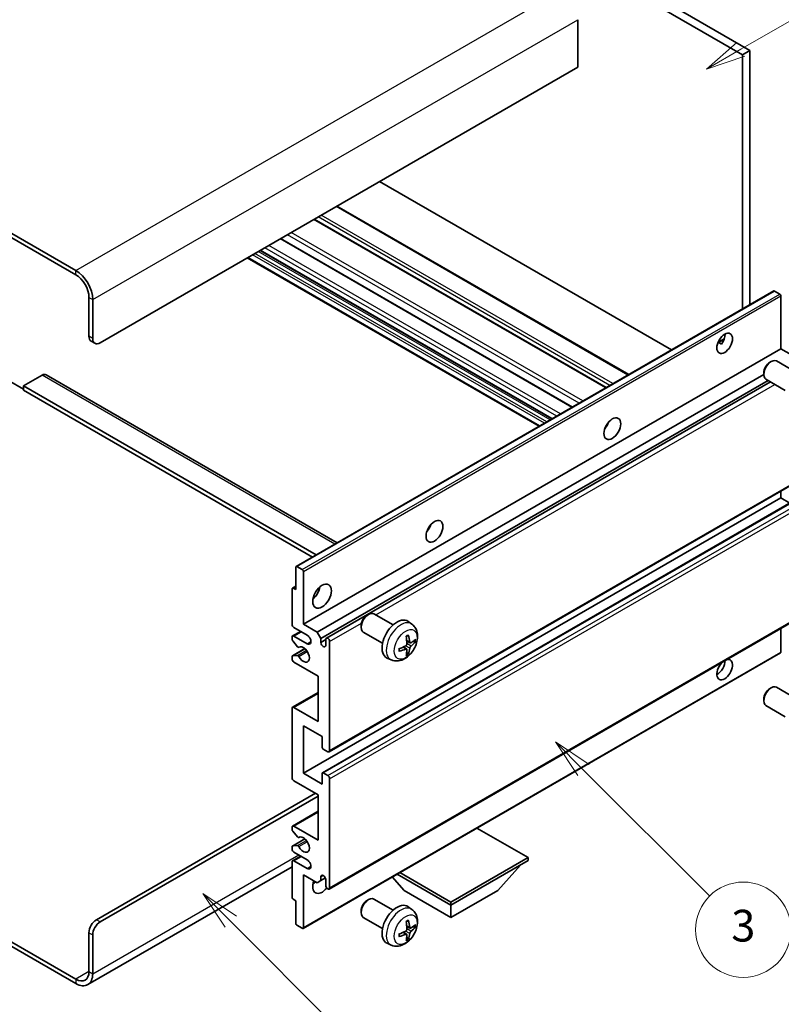
# Model space of a CAD drawing. Units: millimetres. Extents: x 0 to 10822, y 0 to 1405.
# Drawn here: x 256 to 400, y 483 to 669 of the extents above; entities that cross this region are included whole.
import ezdxf

# ---------------------------------------------------------------- set-up
doc = ezdxf.new("R2010")
doc.units = ezdxf.units.MM
doc.header["$LTSCALE"] = 3
for name, color, linetype, lineweight in [('Symbol (TK)', 100, 'Continuous', 18), ('Visible (ISO)', 7, 'Continuous', 35), ('Visible Narrow (ISO)', 7, 'Continuous', 25)]:
    doc.layers.add(name, color=color, linetype=linetype, lineweight=lineweight)
doc.styles.add('Note Text (TK2)', font='txt')

# ---------------------------------------------------------------- blocks, each defined once
blk = doc.blocks.new('バルーン3')
at = {"layer": 'Symbol (TK)', "color": 100}
for p, q in [((113.157, 174.36), (111.389, 176.127)), ((113.511, 174.713), (111.389, 176.127)), ((111.389, 176.127), (112.804, 174.006)), ((113.157, 174.36), (123.004, 164.513))]:
    blk.add_line(p, q, dxfattribs=at)
at = {"layer": 'Symbol (TK)'}
blk.add_circle((125.117, 162.399), 3, dxfattribs=at)
at = {"layer": 'Symbol (TK)', "color": 7, "insert": (125.117, 162.382), "char_height": 2, "attachment_point": 5, "style": 'Note Text (TK2)'}
blk.add_mtext('7', dxfattribs=at)
blk = doc.blocks.new('バルーン5')
at = {"layer": 'Symbol (TK)', "color": 100}
for p, q in [((145.257, 229.291), (162.153, 239.046)), ((145.007, 229.724), (143.092, 228.041)), ((145.257, 229.291), (143.092, 228.041)), ((143.092, 228.041), (145.507, 228.858))]:
    blk.add_line(p, q, dxfattribs=at)
at = {"layer": 'Symbol (TK)'}
blk.add_circle((164.751, 240.546), 3, dxfattribs=at)
at = {"layer": 'Symbol (TK)', "color": 7, "insert": (164.751, 240.528), "char_height": 2, "attachment_point": 5, "style": 'Note Text (TK2)'}
blk.add_mtext('2', dxfattribs=at)
blk = doc.blocks.new('バルーン6')
at = {"layer": 'Symbol (TK)', "color": 100}
for p, q in [((135.352, 183.905), (133.585, 185.673)), ((135.706, 184.259), (133.585, 185.673)), ((133.585, 185.673), (134.999, 183.552)), ((135.352, 183.905), (143.295, 175.963))]:
    blk.add_line(p, q, dxfattribs=at)
at = {"layer": 'Symbol (TK)'}
blk.add_circle((145.408, 173.85), 3, dxfattribs=at)
at = {"layer": 'Symbol (TK)', "color": 7, "insert": (145.408, 173.844), "char_height": 2, "attachment_point": 5, "style": 'Note Text (TK2)'}
blk.add_mtext('3', dxfattribs=at)

msp = doc.modelspace()

# ---------------------------------------------------------------- linework, layer by layer
at = {"layer": 'Visible (ISO)'}
for p, q in [((296.0469, 720.2152), (393.9812, 663.6728)), ((294.6327, 719.3987), (392.567, 662.8563)), ((266.7019, 622.1131), (162.4037, 682.3297)), ((266.7019, 621.2966), (162.4037, 681.5132)), ((361.4543, 669.4699), (361.4543, 660.4885)), ((393.9812, 663.6728), (392.567, 662.8563)), ((392.567, 662.8563), (392.567, 614.8253)), ((393.9812, 663.6728), (393.9812, 615.6418)), ((361.4543, 660.4885), (271.2981, 608.4368)), ((379.1501, 607.0791), (324.0483, 638.8921)), ((371.0941, 602.4279), (315.9923, 634.241)), ((366.8222, 599.9615), (311.7204, 631.7746)), ((360.4755, 596.2973), (305.3737, 628.1103)), ((356.5763, 594.046), (301.4744, 625.8591)), ((354.1842, 592.665), (299.0824, 624.4781)), ((308.3066, 566.1775), (398.4627, 618.2292)), ((399.6027, 617.6428), (398.6127, 618.2143)), ((269.1768, 609.6615), (269.1768, 617.01)), ((269.8839, 609.2533), (269.8839, 616.6018)), ((399.8148, 607.3141), (399.8148, 617.2754)), ((269.591, 608.746), (270.2981, 608.3377)), ((387.9323, 608.4752), (389.1268, 609.1649)), ((388.1198, 608.482), (388.6148, 608.1963)), ((309.6587, 555.2625), (399.8148, 607.3141)), ((402.3957, 605.824), (399.8148, 607.3141)), ((397.6937, 604.7183), (397.9975, 604.8936)), ((402.6183, 602.9018), (398.9972, 604.9925)), ((396.5829, 602.7943), (396.583, 602.4435)), ((253.974, 601.2924), (256.8025, 599.6595)), ((260.338, 602.3131), (256.8025, 600.2718)), ((261.088, 602.3874), (316.0559, 570.6516)), ((312.2396, 553.7723), (396.583, 602.468)), ((312.9467, 552.5476), (397.3905, 601.3013)), ((314.0049, 552.6336), (397.8451, 601.0388)), ((400.6183, 599.4377), (396.9972, 601.5284)), ((256.8025, 600.2718), (256.8025, 599.4553)), ((312.081, 568.3567), (256.8025, 600.2718)), ((311.3739, 567.9485), (256.8025, 599.4553)), ((366.8837, 592.5974), (366.7658, 592.6655)), ((314.5049, 531.151), (404.661, 583.2027)), ((399.8148, 579.145), (399.8148, 580.4047)), ((309.6587, 527.0933), (399.8148, 579.145)), ((313.2563, 527.1898), (403.4125, 579.2415)), ((401.5301, 578.1547), (399.8148, 579.145)), ((308.2445, 561.7944), (308.2445, 566.0402)), ((308.4566, 566.1627), (309.4466, 565.5911)), ((309.6587, 565.2237), (309.6587, 555.2625)), ((307.5374, 555.2625), (307.5374, 561.9577)), ((307.5995, 562.0951), (308.2445, 562.4674)), ((307.7495, 562.0802), (308.2445, 561.7944)), ((314.5049, 505.2273), (404.661, 557.2789)), ((321.6798, 556.9532), (321.9835, 557.1285)), ((326.6043, 555.1368), (322.9832, 557.2274)), ((310.3658, 553.2212), (307.8909, 554.6501)), ((309.6587, 555.2625), (312.2396, 553.7723)), ((320.5689, 555.0292), (320.569, 554.6785)), ((330.1559, 555.28), (329.4562, 555.7907)), ((399.8148, 549.9961), (399.8148, 554.481)), ((307.5374, 552.3964), (307.5374, 552.813)), ((307.6409, 553.0419), (309.1587, 553.9181)), ((307.8909, 553.0171), (310.3658, 551.5882)), ((312.2396, 553.7723), (312.9467, 552.5476)), ((312.9467, 552.5476), (312.9467, 551.8128)), ((324.6043, 551.6727), (320.9832, 553.7633)), ((307.5995, 549.3007), (309.9386, 550.6512)), ((308.5437, 551.003), (307.6434, 552.123)), ((308.7998, 550.8941), (308.9164, 550.9615)), ((312.9467, 551.8128), (313.9013, 552.3639)), ((313.9013, 551.2616), (313.9013, 552.4047)), ((314.6084, 551.9965), (314.6084, 531.3799)), ((329.1691, 550.5528), (328.5796, 550.9831)), ((329.8565, 551.7435), (329.1891, 552.0389)), ((330.3431, 552.0089), (330.6588, 551.9321)), ((307.5374, 548.7305), (307.5374, 549.1634)), ((307.6456, 549.3144), (308.546, 549.3784)), ((309.5966, 497.8071), (399.7527, 549.8587)), ((326.2561, 548.5252), (325.4639, 548.8758)), ((329.4069, 549.7637), (329.1825, 549.9987)), ((312.4871, 545.4645), (307.8909, 548.1181)), ((312.4871, 536.8913), (312.4871, 545.4645)), ((397.6937, 543.0728), (397.9975, 543.2481)), ((402.6183, 541.2563), (398.9972, 543.347)), ((307.6409, 539.5697), (312.4871, 542.3676)), ((307.8909, 539.5449), (312.4871, 536.8913)), ((396.5829, 541.1488), (396.583, 540.798)), ((400.6183, 537.7922), (396.9972, 539.8829)), ((307.5374, 526.2768), (307.5374, 539.3408)), ((309.6587, 536.0748), (309.6587, 527.0933)), ((313.1942, 534.0335), (309.6587, 536.0748)), ((313.1942, 532.0331), (313.1942, 534.0335)), ((314.2549, 531.1758), (313.4063, 531.6657)), ((309.6587, 527.0933), (313.1942, 525.0521)), ((313.1942, 525.0521), (313.1942, 527.0525)), ((313.4063, 527.175), (314.2549, 526.6851)), ((312.4871, 523.0108), (307.8909, 525.6645)), ((314.6084, 526.0727), (314.6084, 505.4562)), ((270.591, 499.4345), (311.9568, 523.317)), ((271.2981, 499.0263), (312.4871, 522.8067)), ((312.4871, 514.4376), (312.4871, 523.0108)), ((307.6409, 517.116), (312.4871, 519.914)), ((307.5374, 516.4542), (307.5374, 516.8871)), ((308.546, 515.0745), (307.6456, 516.1781)), ((307.8909, 517.0912), (312.4871, 514.4376)), ((352.0851, 511.1716), (342.4149, 516.7547)), ((307.5995, 513.3585), (309.9498, 514.7155)), ((307.6434, 513.3721), (308.5437, 513.4525)), ((308.7999, 514.9683), (308.9164, 515.0356)), ((307.5374, 512.8046), (307.5374, 513.2212)), ((310.3658, 510.7634), (307.8909, 512.1923)), ((307.5374, 503.6599), (307.5374, 510.3551)), ((307.6409, 510.584), (309.1587, 511.4603)), ((307.8909, 510.5593), (310.3658, 509.1304)), ((337.5187, 502.7617), (352.0851, 511.1716)), ((337.5187, 502.1902), (352.0851, 510.6001)), ((346.3575, 504.9663), (350.6287, 509.7592)), ((352.0851, 511.1716), (352.0851, 510.6001)), ((307.5374, 509.4456), (268.9519, 487.1683)), ((309.6587, 507.9057), (309.6587, 497.9444)), ((312.2396, 506.4155), (309.6587, 507.9057)), ((327.3535, 508.059), (337.5187, 502.1902)), ((327.8485, 508.3448), (337.5187, 502.7617)), ((312.9467, 506.8238), (312.2396, 506.4155)), ((312.9467, 507.5586), (313.3677, 507.8017)), ((312.9467, 507.5586), (312.9467, 506.8238)), ((312.9467, 506.8238), (313.8113, 507.323)), ((313.9013, 505.8644), (313.9013, 507.0075)), ((328.6799, 504.9663), (326.4095, 507.514)), ((328.6799, 504.9663), (337.5187, 499.8632)), ((337.5187, 499.8632), (346.3575, 504.9663)), ((308.2445, 503.0067), (307.7495, 503.2924)), ((308.2445, 498.7609), (308.2445, 503.0067)), ((321.6798, 503.0645), (321.9835, 503.2398)), ((326.6043, 501.248), (322.9832, 503.3386)), ((337.5187, 502.7617), (337.5187, 502.1902)), ((244.1478, 501.2293), (266.7019, 488.2077)), ((244.1478, 500.4128), (266.7019, 487.3912)), ((320.5689, 501.1404), (320.569, 500.7897)), ((330.1559, 501.3912), (329.4562, 501.902)), ((337.5187, 499.8632), (337.5187, 502.1902)), ((324.6043, 497.7839), (320.9832, 499.8745)), ((269.1768, 489.6365), (269.1768, 496.985)), ((309.4466, 497.8219), (308.4566, 498.3935)), ((329.1691, 496.664), (328.5796, 497.0944)), ((329.8565, 497.8547), (329.1891, 498.1501)), ((330.3431, 498.1201), (330.6588, 498.0433)), ((269.8839, 489.2283), (269.8839, 496.5768)), ((326.2561, 494.6365), (325.4639, 494.987)), ((329.4069, 495.8749), (329.1825, 496.1099))]:
    msp.add_line(p, q, dxfattribs=at)
for centre, major_axis, ratio, start_param, end_param in [((266.7019, 618.4389), (-2.25, 3.8971), 0.57735027, 3.92699082, 5.49778714), ((266.7019, 618.4389), (-1.75, 3.0311), 0.57735027, 3.92699082, 5.49778714), ((398.6127, 617.9694), (-0.15, 0.2598), 0.57735027, 5.49778714, 6.28318531), ((399.6027, 617.3978), (-0.15, 0.2598), 0.57735027, 3.92699082, 5.49778714), ((270.591, 610.478), (-1, -1.7321), 0.57735027, 5.49778714, 6.28318531), ((271.2981, 610.0698), (-1, -1.7321), 0.57735027, 5.49778714, 7.06858347), ((387.794, 609.1512), (1.05, 1.8187), 0.57735027, 4.51267636, 5.54433963), ((397.9972, 603.2604), (-1, -1.7321), 0.57735027, 3.14159265, 6.28318531), ((397.6935, 603.4358), (-0.7853, -1.3602), 0.57735027, 3.92675802, 5.49801994), ((260.338, 601.0883), (0.75, 1.299), 0.57735027, 0, 0.78539816), ((365.8737, 593.4337), (1.125, 1.9486), 0.57735027, 4.37255207, 5.05222589), ((332.2861, 574.0419), (1.125, 1.9486), 0.57735027, 4.37255207, 5.05222589), ((308.4566, 565.9177), (-0.15, 0.2598), 0.57735027, 5.49778714, 7.06858347), ((309.4466, 565.3462), (0.15, -0.2598), 0.57735027, 0.78539816, 2.35619449), ((307.7495, 561.8353), (-0.15, 0.2598), 0.57735027, 5.49778714, 7.06858347), ((311.0729, 561.7944), (1.25, 2.1651), 0.57735027, 4.15479015, 5.26998781), ((321.9832, 555.4954), (-1, -1.7321), 0.57735027, 3.14159264, 6.28318531), ((321.6795, 555.6707), (-0.7853, -1.3602), 0.57735027, 3.92675802, 5.49801994), ((327.3364, 552.4047), (-2, -3.4641), 0.57735027, 3.0796893, 6.34508866), ((307.8909, 555.0583), (-0.25, 0.433), 0.57735027, 0.78539816, 2.35619449), ((307.8909, 552.6088), (-0.25, 0.433), 0.57735027, 5.49778714, 7.06858347), ((310.3658, 552.4047), (0.5, -0.866), 0.57735027, 5.49778714, 8.6393798), ((314.2549, 552.2006), (-0.25, 0.433), 0.57735027, 3.92699082, 7.06858347), ((325.0396, 553.8389), (2.5666, -5.9702), 0.55353421, 0.95931878, 1.19830308), ((324.8421, 553.7249), (-3.9094, 5.191), 0.59526289, 3.96282307, 4.20180736), ((307.7495, 552.2739), (-0.15, 0.2598), 0.57735027, 0.78539816, 1.83259571), ((308.6498, 551.1539), (0.15, -0.2598), 0.57735027, 4.97418837, 6.34725656), ((309.6587, 549.547), (0.8, -1.3856), 0.57735027, 4.64839472, 9.48884921), ((313.424, 551.6023), (0.3398, -0.5886), 0.57735027, 4.04450246, 6.95107183), ((324.9459, 553.6767), (-6.4536, -0.7624), 0.55353421, 1.94328958, 2.18227387), ((324.8421, 553.7366), (-3.4375, 5.5149), 0.65417299, 3.55978145, 3.79876575), ((324.9358, 553.6708), (-6.4957, -0.1911), 0.49462411, 2.44776077, 2.68674507), ((324.9358, 553.8988), (6.4948, -0.2196), 0.65417299, 5.62601221, 5.86499651), ((307.7495, 549.0409), (-0.15, 0.2598), 0.57735027, 6.00942214, 7.06858347), ((308.6499, 549.1048), (-0.15, 0.2598), 0.57735027, 4.64839472, 6.00942214), ((324.9459, 553.9047), (6.4503, -0.7902), 0.59526289, 5.2229706, 5.46195489), ((325.0396, 553.8506), (3.0824, -5.721), 0.49462411, 0.45484759, 0.69383188), ((389.2082, 546.6892), (1.05, 1.8187), 0.57735027, 1.019141, 6.83484064), ((399.6027, 550.1185), (0.15, -0.2598), 0.57735027, 0, 0.78539816), ((307.8909, 548.5264), (-0.25, 0.433), 0.57735027, 0.78539816, 2.35619449), ((387.794, 547.5057), (1.05, 1.8187), 0.57735027, 3.88043833, 5.51821391), ((397.9972, 541.6149), (-1, -1.7321), 0.57735027, 3.14159265, 6.28318531), ((397.6935, 541.7903), (-0.7853, -1.3602), 0.57735027, 3.92675802, 5.49801994), ((307.8909, 539.1366), (-0.25, 0.433), 0.57735027, 5.49778714, 7.06858347), ((313.4063, 531.9107), (-0.15, 0.2598), 0.57735027, 0.78539816, 2.35619449), ((314.2549, 531.5841), (0.25, -0.433), 0.57735027, 5.49778714, 7.06858347), ((313.4063, 526.93), (-0.15, 0.2598), 0.57735027, 5.49778714, 7.06858347), ((314.2549, 526.2768), (0.25, -0.433), 0.57735027, 0.78539816, 2.35619449), ((307.8909, 526.0727), (-0.25, 0.433), 0.57735027, 0.78539816, 2.35619449), ((307.8909, 516.683), (-0.25, 0.433), 0.57735027, 5.49778714, 7.06858347), ((307.7495, 516.3317), (-0.15, 0.2598), 0.57735027, 0.78539816, 1.8445595), ((308.6498, 513.1791), (-0.15, 0.2598), 0.57735027, 4.64831773, 6.02138592), ((308.6499, 515.2281), (0.15, -0.2598), 0.57735027, 4.98615215, 6.34717957), ((309.6587, 513.6211), (0.8, -1.3856), 0.57735027, 4.64831773, 9.48877222), ((307.7495, 513.0987), (-0.15, 0.2598), 0.57735027, 6.02138592, 7.06858347), ((307.8909, 512.6005), (-0.25, 0.433), 0.57735027, 0.78539816, 2.35619449), ((307.8909, 510.151), (-0.25, 0.433), 0.57735027, 5.49778714, 7.06858347), ((310.3658, 509.9469), (0.5, -0.866), 0.57735027, 5.49778714, 8.6393798), ((313.424, 507.218), (-0.3398, 0.5886), 0.57735027, 4.04450246, 6.95107183), ((313.1942, 506.6809), (-1.25, -2.1651), 0.57735027, 4.99914553, 7.5883573), ((311.0729, 507.9057), (1.25, 2.1651), 0.57735027, 4.15479015, 4.42563243), ((314.2549, 505.6603), (0.25, -0.433), 0.57735027, 3.92699082, 7.06858347), ((307.7495, 503.5374), (-0.15, 0.2598), 0.57735027, 0.78539816, 2.35619449), ((321.9832, 501.6066), (-1, -1.7321), 0.57735027, 3.14159265, 6.28318531), ((321.6795, 501.7819), (-0.7853, -1.3602), 0.57735027, 3.92675802, 5.49801994), ((327.3364, 498.5159), (-2, -3.4641), 0.57735027, 3.0796893, 6.34508866), ((270.591, 497.8015), (-1, -1.7321), 0.57735027, 3.92699082, 5.49778714), ((271.2981, 497.3933), (1, 1.7321), 0.57735027, 0.78539816, 2.35619449), ((308.4566, 498.6384), (-0.15, 0.2598), 0.57735027, 0.78539816, 2.35619449), ((325.0396, 499.9501), (2.5666, -5.9702), 0.55353421, 0.95931878, 1.19830308), ((324.8421, 499.8361), (-3.9094, 5.191), 0.59526289, 3.96282307, 4.20180736), ((324.9358, 499.7821), (-6.4957, -0.1911), 0.49462411, 2.44776077, 2.68674507), ((309.4466, 498.0669), (0.15, -0.2598), 0.57735027, 5.49778714, 7.06858347), ((324.9459, 499.7879), (-6.4536, -0.7624), 0.55353421, 1.94328958, 2.18227387), ((324.9459, 500.0159), (6.4503, -0.7902), 0.59526289, 5.2229706, 5.46195489), ((324.8421, 499.8478), (-3.4375, 5.5149), 0.65417299, 3.55978145, 3.79876575), ((324.9358, 500.0101), (6.4948, -0.2196), 0.65417299, 5.62601221, 5.86499651), ((325.0396, 499.9618), (3.0824, -5.721), 0.49462411, 0.45484759, 0.69383188), ((266.7019, 491.0654), (1.75, -3.0311), 0.57735027, 5.49778714, 7.06858347), ((266.7019, 491.0654), (2.25, -3.8971), 0.57735027, 5.49778714, 7.06858347)]:
    msp.add_ellipse(centre, major_axis=major_axis, ratio=ratio, start_param=start_param, end_param=end_param, dxfattribs=at)
for centre, major_axis in [((389.2082, 608.3347), (1.05, 1.8187)), ((367.995, 592.2089), (1.125, 1.9486)), ((334.4074, 572.8171), (1.125, 1.9486)), ((313.1942, 560.5697), (1.25, 2.1651))]:
    msp.add_ellipse(centre, major_axis=major_axis, ratio=0.57735027, dxfattribs=at)
for points, knots in [([(387.9301, 608.4697), (387.9392, 608.4737), (387.9482, 608.4773), (387.9843, 608.4904), (388.0147, 608.498), (388.0718, 608.5), (388.0986, 608.4943), (388.1198, 608.482)], [-0.0208094325, -0.0208094325, -0.0208094325, -0.0208094325, -0.0179856969, -0.0179856969, -0.0089928485, -0.0089928485, 0, 0, 0, 0]), ([(330.1559, 555.28), (330.3817, 555.1152), (330.5735, 554.9126), (330.8935, 554.4497), (331.0112, 554.1869), (331.1887, 553.5922), (331.2254, 553.2605), (331.2182, 552.5275), (331.1503, 552.1286), (330.918, 551.3355), (330.7477, 550.9427), (330.3264, 550.2087), (330.0765, 549.8673), (329.5002, 549.2534), (329.1737, 548.9808), (328.4498, 548.5581), (328.0537, 548.3994), (327.2795, 548.2978), (326.9239, 548.3116), (326.4661, 548.4412), (326.3597, 548.4794), (326.2561, 548.5252)], [5.5596905, 5.5596905, 5.5596905, 5.5596905, 5.76465035, 5.76465035, 5.99724023, 5.99724023, 6.29459763, 6.29459763, 6.66985758, 6.66985758, 7.06428247, 7.06428247, 7.45411883, 7.45411883, 7.84838663, 7.84838663, 8.22269251, 8.22269251, 8.4943548, 8.4943548, 8.57747644, 8.57747644, 8.57747644, 8.57747644]), ([(329.0654, 552.9179), (329.0806, 552.9287), (329.0958, 552.9392), (329.1375, 552.9672), (329.164, 552.9841), (329.2169, 553.0163), (329.2433, 553.0315), (329.2958, 553.0602), (329.322, 553.0737), (329.3741, 553.0988), (329.4001, 553.1105), (329.4258, 553.1212)], [4.599557922, 4.599557922, 4.599557922, 4.599557922, 4.630897721, 4.630897721, 4.685414191, 4.685414191, 4.739930661, 4.739930661, 4.794447131, 4.794447131, 4.848963601, 4.848963601, 4.848963601, 4.848963601]), ([(329.4485, 553.2185), (329.4527, 553.2059), (329.4554, 553.1922), (329.4565, 553.1687), (329.4543, 553.1553), (329.4462, 553.1369), (329.4389, 553.1284), (329.4293, 553.1229), (329.4276, 553.122), (329.4258, 553.1213)], [0.0145600729, 0.0145600729, 0.0145600729, 0.0145600729, 0.0187226824, 0.0187226824, 0.0234298311, 0.0234298311, 0.0280690561, 0.0280690561, 0.028985175, 0.028985175, 0.028985175, 0.028985175]), ([(327.7605, 550.237), (327.757, 550.2646), (327.7542, 550.2929), (327.7499, 550.3506), (327.7484, 550.38), (327.747, 550.4399), (327.747, 550.4703), (327.7484, 550.5322), (327.7498, 550.5636), (327.7532, 550.6137), (327.7547, 550.6321), (327.7564, 550.6507)], [3.005018033, 3.005018033, 3.005018033, 3.005018033, 3.059534503, 3.059534503, 3.114050973, 3.114050973, 3.168567443, 3.168567443, 3.223083913, 3.223083913, 3.254423712, 3.254423712, 3.254423712, 3.254423712]), ([(329.2189, 551.5748), (329.2202, 551.5383), (329.2151, 551.4966), (329.1914, 551.414), (329.1726, 551.373), (329.1284, 551.3024), (329.0999, 551.268), (329.0454, 551.2195), (329.0207, 551.2023), (328.9963, 551.1893)], [0, 0, 0, 0, 0.0125039067, 0.0125039067, 0.0250078135, 0.0250078135, 0.0375277995, 0.0375277995, 0.0466766392, 0.0466766392, 0.0466766392, 0.0466766392]), ([(329.9901, 551.7631), (329.9639, 551.7465), (329.9356, 551.7359), (329.8825, 551.7327), (329.8578, 551.7401), (329.8178, 551.7681), (329.7998, 551.7905), (329.7778, 551.8408), (329.7712, 551.8655), (329.7675, 551.8916)], [0, 0, 0, 0, 0.0124997785, 0.0124997785, 0.0249995571, 0.0249995571, 0.0375236714, 0.0375236714, 0.0466766062, 0.0466766062, 0.0466766062, 0.0466766062]), ([(329.7675, 550.7441), (329.7724, 550.7771), (329.7826, 550.8158), (329.813, 550.8946), (329.8331, 550.9347), (329.8764, 551.0059), (329.9024, 551.0417), (329.9497, 551.0944), (329.9703, 551.1139), (329.9901, 551.1296)], [0, 0, 0, 0, 0.0125039067, 0.0125039067, 0.0250078135, 0.0250078135, 0.0375277995, 0.0375277995, 0.0466766392, 0.0466766392, 0.0466766392, 0.0466766392]), ([(330.8125, 551.9728), (330.8064, 551.9644), (330.797, 551.9559), (330.7761, 551.9426), (330.7605, 551.936), (330.7317, 551.9287), (330.7135, 551.9267), (330.6856, 551.9273), (330.6713, 551.9291), (330.6588, 551.9321)], [0.0145600729, 0.0145600729, 0.0145600729, 0.0145600729, 0.0187226824, 0.0187226824, 0.0234298311, 0.0234298311, 0.0280690561, 0.0280690561, 0.0318102328, 0.0318102328, 0.0318102328, 0.0318102328]), ([(327.7605, 550.237), (327.7608, 550.235), (327.7609, 550.2331), (327.7609, 550.222), (327.7572, 550.2114), (327.7453, 550.1952), (327.7348, 550.1867), (327.7139, 550.1759), (327.7006, 550.1713), (327.6877, 550.1686)], [0.0455535579, 0.0455535579, 0.0455535579, 0.0455535579, 0.0464696768, 0.0464696768, 0.0511089018, 0.0511089018, 0.0558160505, 0.0558160505, 0.05997866, 0.05997866, 0.05997866, 0.05997866]), ([(328.9963, 550.5558), (329.0286, 550.5689), (329.0622, 550.5764), (329.1218, 550.5758), (329.1479, 550.5677), (329.187, 550.5403), (329.2026, 550.5191), (329.2173, 550.4731), (329.2199, 550.4507), (329.2189, 550.4273)], [0, 0, 0, 0, 0.0124997785, 0.0124997785, 0.0249995571, 0.0249995571, 0.0375236714, 0.0375236714, 0.0466766062, 0.0466766062, 0.0466766062, 0.0466766062]), ([(329.4069, 549.7637), (329.4157, 549.7544), (329.4244, 549.7429), (329.4389, 549.719), (329.4462, 549.7022), (329.4543, 549.6737), (329.4565, 549.6569), (329.4554, 549.6322), (329.4527, 549.6197), (329.4485, 549.6102)], [0.0427285001, 0.0427285001, 0.0427285001, 0.0427285001, 0.0464696768, 0.0464696768, 0.0511089018, 0.0511089018, 0.0558160505, 0.0558160505, 0.05997866, 0.05997866, 0.05997866, 0.05997866]), ([(330.1559, 501.3912), (330.3817, 501.2265), (330.5735, 501.0238), (330.8935, 500.5609), (331.0112, 500.2981), (331.1887, 499.7035), (331.2254, 499.3718), (331.2182, 498.6387), (331.1503, 498.2398), (330.918, 497.4467), (330.7477, 497.0539), (330.3264, 496.32), (330.0765, 495.9785), (329.5002, 495.3646), (329.1737, 495.092), (328.4498, 494.6694), (328.0537, 494.5106), (327.2795, 494.4091), (326.9239, 494.4228), (326.4661, 494.5524), (326.3597, 494.5906), (326.2561, 494.6365)], [5.5596905, 5.5596905, 5.5596905, 5.5596905, 5.76465035, 5.76465035, 5.99724023, 5.99724023, 6.29459763, 6.29459763, 6.66985758, 6.66985758, 7.06428247, 7.06428247, 7.45411883, 7.45411883, 7.84838663, 7.84838663, 8.22269251, 8.22269251, 8.4943548, 8.4943548, 8.57747644, 8.57747644, 8.57747644, 8.57747644]), ([(329.0654, 499.0291), (329.0806, 499.0399), (329.0958, 499.0504), (329.1375, 499.0784), (329.164, 499.0954), (329.2169, 499.1275), (329.2433, 499.1427), (329.2958, 499.1714), (329.322, 499.1849), (329.3741, 499.21), (329.4001, 499.2217), (329.4258, 499.2325)], [4.599557922, 4.599557922, 4.599557922, 4.599557922, 4.630897721, 4.630897721, 4.685414191, 4.685414191, 4.739930661, 4.739930661, 4.794447131, 4.794447131, 4.848963601, 4.848963601, 4.848963601, 4.848963601]), ([(329.4485, 499.3297), (329.4527, 499.3172), (329.4554, 499.3034), (329.4565, 499.2799), (329.4543, 499.2666), (329.4462, 499.2481), (329.4389, 499.2396), (329.4293, 499.2341), (329.4276, 499.2332), (329.4258, 499.2325)], [0.0145600729, 0.0145600729, 0.0145600729, 0.0145600729, 0.0187226824, 0.0187226824, 0.0234298311, 0.0234298311, 0.0280690561, 0.0280690561, 0.028985175, 0.028985175, 0.028985175, 0.028985175]), ([(327.7605, 496.3482), (327.757, 496.3758), (327.7542, 496.4041), (327.7499, 496.4618), (327.7484, 496.4912), (327.747, 496.5511), (327.747, 496.5816), (327.7484, 496.6434), (327.7498, 496.6748), (327.7532, 496.7249), (327.7547, 496.7434), (327.7564, 496.7619)], [3.005018033, 3.005018033, 3.005018033, 3.005018033, 3.059534503, 3.059534503, 3.114050973, 3.114050973, 3.168567443, 3.168567443, 3.223083913, 3.223083913, 3.254423712, 3.254423712, 3.254423712, 3.254423712]), ([(329.2189, 497.6861), (329.2202, 497.6495), (329.2151, 497.6078), (329.1914, 497.5252), (329.1726, 497.4843), (329.1284, 497.4136), (329.0999, 497.3792), (329.0454, 497.3307), (329.0207, 497.3135), (328.9963, 497.3006)], [0, 0, 0, 0, 0.0125039067, 0.0125039067, 0.0250078135, 0.0250078135, 0.0375277995, 0.0375277995, 0.0466766392, 0.0466766392, 0.0466766392, 0.0466766392]), ([(328.9963, 496.667), (329.0286, 496.6801), (329.0622, 496.6876), (329.1218, 496.687), (329.1479, 496.6789), (329.187, 496.6515), (329.2026, 496.6304), (329.2173, 496.5843), (329.2199, 496.5619), (329.2189, 496.5385)], [0, 0, 0, 0, 0.0124997785, 0.0124997785, 0.0249995571, 0.0249995571, 0.0375236714, 0.0375236714, 0.0466766062, 0.0466766062, 0.0466766062, 0.0466766062]), ([(329.9901, 497.8743), (329.9639, 497.8577), (329.9356, 497.8472), (329.8825, 497.844), (329.8578, 497.8513), (329.8178, 497.8793), (329.7998, 497.9018), (329.7778, 497.9521), (329.7712, 497.9768), (329.7675, 498.0028)], [0, 0, 0, 0, 0.0124997785, 0.0124997785, 0.0249995571, 0.0249995571, 0.0375236714, 0.0375236714, 0.0466766062, 0.0466766062, 0.0466766062, 0.0466766062]), ([(329.7675, 496.8553), (329.7724, 496.8883), (329.7826, 496.927), (329.813, 497.0058), (329.8331, 497.046), (329.8764, 497.1172), (329.9024, 497.1529), (329.9497, 497.2057), (329.9703, 497.2252), (329.9901, 497.2408)], [0, 0, 0, 0, 0.0125039067, 0.0125039067, 0.0250078135, 0.0250078135, 0.0375277995, 0.0375277995, 0.0466766392, 0.0466766392, 0.0466766392, 0.0466766392]), ([(330.8125, 498.084), (330.8064, 498.0756), (330.797, 498.0671), (330.7761, 498.0538), (330.7605, 498.0472), (330.7317, 498.04), (330.7135, 498.0379), (330.6856, 498.0385), (330.6713, 498.0403), (330.6588, 498.0433)], [0.0145600729, 0.0145600729, 0.0145600729, 0.0145600729, 0.0187226824, 0.0187226824, 0.0234298311, 0.0234298311, 0.0280690561, 0.0280690561, 0.0318102328, 0.0318102328, 0.0318102328, 0.0318102328]), ([(327.7605, 496.3482), (327.7608, 496.3462), (327.7609, 496.3443), (327.7609, 496.3333), (327.7572, 496.3227), (327.7453, 496.3064), (327.7348, 496.2979), (327.7139, 496.2871), (327.7006, 496.2825), (327.6877, 496.2799)], [0.0455535579, 0.0455535579, 0.0455535579, 0.0455535579, 0.0464696768, 0.0464696768, 0.0511089018, 0.0511089018, 0.0558160505, 0.0558160505, 0.05997866, 0.05997866, 0.05997866, 0.05997866]), ([(329.4069, 495.8749), (329.4157, 495.8656), (329.4244, 495.8541), (329.4389, 495.8302), (329.4462, 495.8135), (329.4543, 495.7849), (329.4565, 495.7681), (329.4554, 495.7434), (329.4527, 495.7309), (329.4485, 495.7214)], [0.0427285001, 0.0427285001, 0.0427285001, 0.0427285001, 0.0464696768, 0.0464696768, 0.0511089018, 0.0511089018, 0.0558160505, 0.0558160505, 0.05997866, 0.05997866, 0.05997866, 0.05997866])]:
    msp.add_open_spline(points, degree=3, knots=knots, dxfattribs=at)
at = {"layer": 'Visible Narrow (ISO)'}
for p, q in [((266.7019, 622.1131), (358.2723, 674.9813)), ((269.8839, 616.6018), (361.4543, 669.4699)), ((368.1193, 600.7104), (313.0174, 632.5234)), ((370.9477, 602.3434), (315.8459, 634.1564)), ((366.705, 599.8939), (311.6032, 631.7069)), ((367.5536, 600.3838), (312.4518, 632.1968)), ((361.7627, 597.0404), (306.6609, 628.8535)), ((362.4452, 597.4345), (307.3434, 629.2475)), ((360.3583, 596.2296), (305.2565, 628.0427)), ((355.1792, 593.2395), (300.0774, 625.0525)), ((355.6035, 593.4844), (300.5016, 625.2974)), ((356.2399, 593.8518), (301.138, 625.6649)), ((356.6641, 594.0968), (301.5623, 625.9098)), ((357.5127, 594.5867), (302.4108, 626.3997)), ((358.2198, 594.9949), (303.1179, 626.808)), ((354.3307, 592.7496), (299.2289, 624.5626)), ((266.7019, 621.2966), (266.7019, 622.1131)), ((308.4566, 566.1627), (398.6127, 618.2143)), ((309.4466, 565.5911), (399.6027, 617.6428)), ((269.1768, 617.01), (269.8839, 616.6018)), ((309.6587, 565.2237), (399.8148, 617.2754)), ((269.8839, 609.2533), (269.1768, 609.6615)), ((388.1198, 608.482), (389.08, 609.0364)), ((315.6166, 570.398), (260.338, 602.3131)), ((323.3259, 557.0295), (398.6987, 600.546)), ((366.8179, 592.5002), (366.7145, 592.5599)), ((314.6084, 531.3799), (404.7645, 583.4316)), ((313.4063, 527.175), (403.5625, 579.2266)), ((314.2549, 526.6851), (404.411, 578.7367)), ((314.6084, 526.0727), (404.7645, 578.1244)), ((307.7495, 562.0802), (308.2445, 562.366)), ((314.6084, 505.4562), (404.7645, 557.5078)), ((314.6084, 551.9965), (320.6267, 555.4711)), ((307.8909, 553.0171), (309.3051, 553.8336)), ((307.6456, 549.3144), (309.9474, 550.6434)), ((308.8091, 550.9002), (308.9115, 550.9593)), ((310.3658, 551.5882), (311.0729, 551.9965)), ((328.9963, 550.5558), (328.4542, 550.9265)), ((329.7675, 550.7441), (328.9293, 551.1542)), ((329.7675, 551.8916), (329.1755, 552.1757)), ((329.9901, 551.1296), (329.2158, 551.6504)), ((308.546, 549.3784), (310.2268, 550.3488)), ((308.8092, 549.1747), (310.4059, 550.0965)), ((309.6587, 497.9444), (399.8148, 549.9961)), ((307.8909, 539.5449), (312.4871, 542.1985)), ((307.8909, 517.0912), (312.4871, 519.7449)), ((307.6434, 513.3721), (309.9578, 514.7083)), ((308.5437, 513.4525), (310.2261, 514.4238)), ((308.8091, 513.2489), (310.4058, 514.1708)), ((308.8092, 514.9744), (308.9115, 515.0335)), ((269.8839, 489.2283), (308.7748, 511.6819)), ((307.8909, 510.5593), (309.3051, 511.3758)), ((310.3658, 509.1304), (311.0729, 509.5386)), ((271.2981, 499.0263), (270.591, 499.4345)), ((269.1768, 496.985), (269.8839, 496.5768)), ((328.9963, 496.667), (328.4542, 497.0377)), ((329.7675, 496.8553), (328.9293, 497.2655)), ((329.7675, 498.0028), (329.1755, 498.2869)), ((329.9901, 497.2408), (329.2158, 497.7616)), ((269.1768, 489.6365), (266.7019, 488.2077)), ((269.1768, 489.6365), (269.8839, 489.2283)), ((266.7019, 488.2077), (266.7019, 487.3912))]:
    msp.add_line(p, q, dxfattribs=at)
for centre, major_axis, start_param, end_param in [((328.0851, 551.9724), (1.9537, 3.3839), 6.22128195, 9.48668132), ((329.2501, 551.2998), (-1.1137, -1.9289), 3.80068814, 4.05329349), ((329.2501, 551.2998), (-1.1137, -1.9289), 5.37148447, 5.62408982), ((329.2067, 551.3249), (-1.0366, -1.7954), 2.21917009, 2.42536283), ((329.2501, 551.2998), (1.1137, 1.9289), 5.37148447, 5.62408982), ((329.2501, 551.2998), (1.1137, 1.9289), 3.80068814, 4.05329349), ((329.2067, 551.3249), (-1.0366, -1.7954), 0.71622982, 0.92242257), ((328.0851, 498.0836), (1.9537, 3.3839), 6.22128195, 9.48668132), ((329.2501, 497.411), (-1.1137, -1.9289), 3.80068814, 4.05329349), ((329.2501, 497.411), (1.1137, 1.9289), 5.37148447, 5.62408982), ((329.2501, 497.411), (-1.1137, -1.9289), 5.37148447, 5.62408982), ((329.2067, 497.4361), (-1.0366, -1.7954), 2.21917009, 2.42536283), ((329.2501, 497.411), (1.1137, 1.9289), 3.80068814, 4.05329349), ((329.2067, 497.4361), (-1.0366, -1.7954), 0.71622982, 0.92242257)]:
    msp.add_ellipse(centre, major_axis=major_axis, ratio=0.57735027, start_param=start_param, end_param=end_param, dxfattribs=at)
for centre in [(328.9839, 551.4535), (328.9839, 497.5648)]:
    msp.add_ellipse(centre, major_axis=(-1.5344, -2.6577), ratio=0.57735027, dxfattribs=at)

# ---------------------------------------------------------------- block references
at = {"layer": 'Symbol (TK)', "xscale": 3, "yscale": 3, "zscale": 3}
for name in ['バルーン5', 'バルーン6', 'バルーン3']:
    msp.add_blockref(name, (-43.5, -24), dxfattribs=at)

doc.saveas('drawing.dxf')
